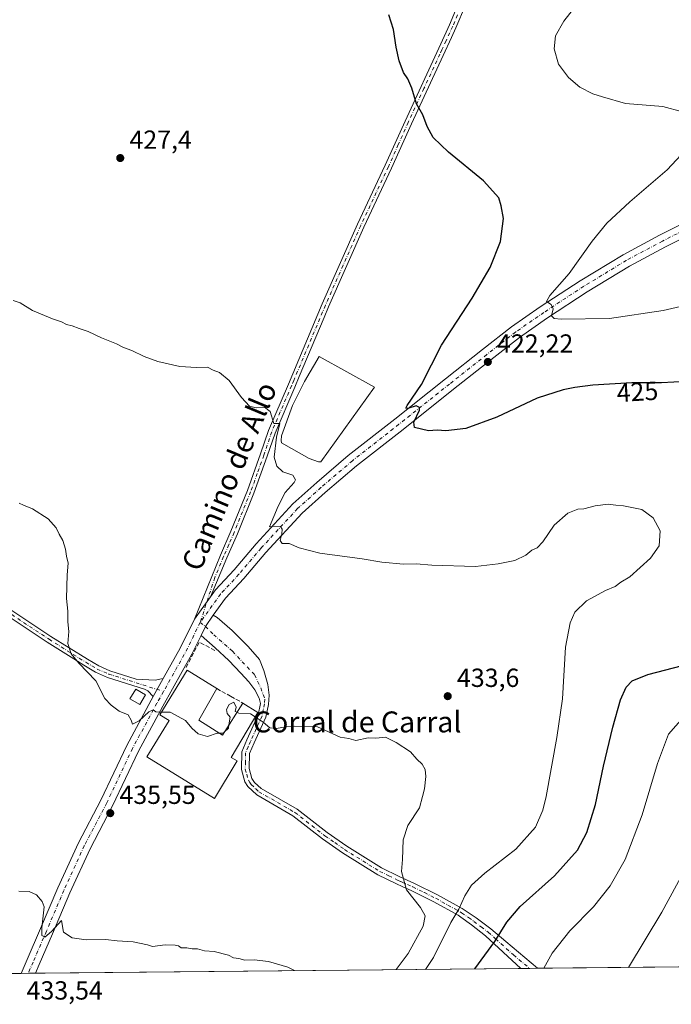
# Model space of a CAD drawing. Units: metres. Extents: x 566781 to 570235, y 4700992 to 4703339.
# Drawn here: x 567944 to 568194, y 4700992 to 4701369 of the extents above; entities that cross this region are included whole.
import ezdxf
from ezdxf.enums import TextEntityAlignment as Align

# ---------------------------------------------------------------- set-up
doc = ezdxf.new("R2010")
doc.units = ezdxf.units.M
doc.header["$MEASUREMENT"] = 0
doc.linetypes.add('DGN Style 3', pattern=[2.307223458686699, 1.648016756204785, -0.6592067024819142])
doc.linetypes.add('DGN Style 4', pattern=[2.6384748266838614, 1.318413404963828, -0.6592067024819142, 0.001648016756204785, -0.6592067024819142])
for name, color, linetype, lineweight in [('Camino Cxs', 7, 'Continuous', 0), ('Camino eje', 30, 'DGN Style 4', 13), ('Comarca CxS', 21, 'Continuous', 0), ('Comunidad Autónoma CxS', 142, 'Continuous', 0), ('Cultivos leñosos CxS', 92, 'Continuous', 0), ('Curva de nivel maestra', 30, 'Continuous', 30), ('Curva de nivel normal', 30, 'Continuous', 0), ('Edificación Cxs', 1, 'Continuous', 13), ('Edificación industrial Cxs', 135, 'Continuous', 13), ('Estanque Cxs', 5, 'Continuous', 0), ('Municipio CxS', 4, 'Continuous', 0), ('Muro lineal', 1, 'DGN Style 3', 13), ('Núcleo urbano CxS', 7, 'Continuous', 0), ('Obra de contención lineal', 1, 'DGN Style 3', 13), ('Pista no pavimentada Cxs', 111, 'Continuous', 0), ('Pista no pavimentada eje', 91, 'DGN Style 4', 0), ('Provincia CxS', 1, 'Continuous', 0), ('Punto de cota en terreno', 7, 'Continuous', 0), ('Rótulo de curva de nivel directora', 7, 'Continuous', 0), ('Rótulo de punto de cota en terreno', 7, 'Continuous', 0), ('Texto cartográfico', 7, 'Continuous', 0)]:
    doc.layers.add(name, color=color, linetype=linetype, lineweight=lineweight)
doc.styles.add('Style-Arial', font='txt')

# ---------------------------------------------------------------- blocks, each defined once
blk = doc.blocks.new('*U6')
at = {"layer": 'Cultivos leñosos CxS', "color": 92, "linetype": 'Continuous', "lineweight": 0}
blk.add_polyline3d([(568409.3938999996, 4701008.3983, 397.5877000000037), (567756.3212000001, 4701001.981799999, 430.5132000000012)], dxfattribs=at)
blk = doc.blocks.new('5PATER')
at = {"layer": 'Núcleo urbano CxS', "linetype": 'Continuous', "lineweight": 0}
h = blk.add_hatch(color=51, dxfattribs=at)
edge = h.paths.add_edge_path()
edge.add_ellipse((0, 0), major_axis=(-0.1095731443231308, -0.1110710700762829), ratio=0.9994222409660322, start_angle=0, end_angle=360)

msp = doc.modelspace()

# ---------------------------------------------------------------- linework, layer by layer
at = {"layer": 'Camino Cxs', "color": 7, "linetype": 'Continuous', "lineweight": 0, "extrusion": (-0.5860394773011455, 0.2917109371682776, 0.7559513609889233), "elevation": 1038821.469269673, "flags": 128}
msp.add_lwpolyline([(-4461688.641347625, -1198947.828406597), (-4461692.531404519, -1198947.867360031), (-4461697.680555751, -1198946.819894565)], dxfattribs=at)
at = {"layer": 'Camino Cxs', "color": 7, "linetype": 'Continuous', "lineweight": 0, "extrusion": (0.0390533246002419, 0.06957887608163789, 0.9968117263760917), "elevation": 349714.2813341485, "flags": 128}
msp.add_lwpolyline([(1805667.104396988, -4363529.119193848), (1805667.104396988, -4363521.189590165)], dxfattribs=at)
at = {"layer": 'Camino Cxs', "color": 7, "linetype": 'Continuous', "lineweight": 0, "extrusion": (0.2060818323169228, 0.002025639581507237, 0.9785326643363449), "elevation": 127017.8682243642, "flags": 128}
msp.add_lwpolyline([(4695194.526799005, -601045.8576962651), (4695194.526799005, -601039.4217289865)], dxfattribs=at)
at = {"layer": 'Camino Cxs', "color": 7, "linetype": 'Continuous', "lineweight": 0}
for points in [[(567772.5701000001, 4701276.9301, 432.6055000000051), (567787.1101000002, 4701267.8201, 432.6347999999998), (567797.1300999997, 4701262.110099999, 432.9486000000034), (567804.4600999998, 4701257.9301, 433.1771000000008), (567825.5201000003, 4701245.110099999, 433.7422999999981), (567835.7001, 4701238.880100001, 434.008600000001), (567845.1101000002, 4701232.590100001, 434.1603000000032), (567855.8000999996, 4701224.790100001, 434.2985000000045), (567860.8701, 4701220.3201, 434.3798999999999), (567868.0500999996, 4701212.390100001, 434.3555000000051), (567885.6901000004, 4701190.450099999, 434.8843999999954), (567896.1401000004, 4701176.4301, 435.2336000000069), (567900.5800999999, 4701171.8301, 435.4164000000019), (567908.5800999999, 4701164.800100001, 435.7733000000007), (567937.5301000001, 4701145.190099999, 436.206600000005), (567956.3601000002, 4701132.720100001, 435.4670999999944), (567970.3601000002, 4701123.960100001, 435.1306000000041), (567974.6300999997, 4701121.4301, 434.9943999999959), (567978.9301000005, 4701119.5601, 434.9787000000069), (567988.9700999996, 4701116.370100001, 434.9113999999972), (567996.1601, 4701115.9101, 434.7054000000062), (567999.3004999999, 4701116.5429, 435.0017999999982)], [(567937.5301000001, 4701145.190099999, 436.206600000005), (567956.3601000002, 4701132.720100001, 435.4670999999944), (567970.3601000002, 4701123.960100001, 435.1306000000041), (567974.6300999997, 4701121.4301, 434.9943999999959), (567978.9301000005, 4701119.5601, 434.9787000000069), (567988.9700999996, 4701116.370100001, 434.9113999999972), (567996.1601, 4701115.9101, 434.7054000000062), (567999.3004999999, 4701116.5429, 435.0017999999982), (567995.4316999996, 4701109.6501, 435.6345000000001), (567993.4401000004, 4701111.850099999, 435.3037999999942), (567992.0800999999, 4701112.550100001, 435.3062999999966), (567977.9801000003, 4701117.030099999, 434.8260000000009), (567973.4101, 4701119.020099999, 434.9998000000051), (567968.9600999998, 4701121.6601, 435.1095999999961), (567964.0601000004, 4701124.720100001, 435.3236000000034), (567954.9001000002, 4701130.450099999, 435.6146000000008), (567936.0301000001, 4701142.950099999, 436.2262000000047)], [(567995.4316999996, 4701109.6501, 435.6345000000001), (567993.4401000004, 4701111.850099999, 435.3037999999942), (567992.0800999999, 4701112.550100001, 435.3062999999966), (567977.9801000003, 4701117.030099999, 434.8260000000009), (567973.4101, 4701119.020099999, 434.9998000000051), (567968.9600999998, 4701121.6601, 435.1095999999961), (567964.0601000004, 4701124.720100001, 435.3236000000034), (567954.9001000002, 4701130.450099999, 435.6146000000008), (567936.0301000001, 4701142.950099999, 436.2262000000047)], [(568018.4694999997, 4701140.770500001, 434.5997999999963), (568019.8901000004, 4701139.950099999, 435.1647999999987), (568025.7301000003, 4701134.890100001, 436.0635000000038), (568031.7401000002, 4701128.780099999, 434.9593000000023), (568036.1501000002, 4701123.9101, 434.4303000000073), (568037.7801000001, 4701119.620100001, 434.5662000000011), (568039.2801000001, 4701114.350099999, 434.7838000000047), (568039.8601000002, 4701110.2501, 434.9492999999929), (568039.5201000003, 4701106.6501, 435.0972000000039), (568038.5100999996, 4701101.7501, 435.4355000000069), (568034.0301000001, 4701091.9301, 435.8843000000052), (568032.3000999996, 4701087.880100001, 435.922900000005), (568032.1801000005, 4701082.120100001, 436.3410000000004), (568033.2600999996, 4701078.340100001, 436.4208999999974), (568034.2801000001, 4701076.800100001, 436.5083000000013), (568036.8201000001, 4701074.4801, 436.5828000000038), (568050.5201000003, 4701066.590100001, 436.9980000000069), (568062.0201000003, 4701057.670100001, 436.8594000000012), (568069.5201000003, 4701052.420100001, 436.7881000000052), (568082.8501000004, 4701044.130100001, 436.3429999999935), (568089.5401, 4701040.850099999, 435.8044999999984), (568095.4301000005, 4701038.2501, 434.8562999999995), (568104.2301000003, 4701033.860099999, 433.0360999999976), (568113.6300999997, 4701028.600099999, 430.0954999999958), (568119.0701000001, 4701025.0701, 428.3093999999983), (568124.6101000002, 4701020.880100001, 426.3776000000071), (568130.3400999998, 4701016.020099999, 424.3222999999998), (568142.4301000005, 4701005.780099999, 420.5195999999996), (568142.4365999997, 4701005.7755, 420.5179000000062)], [(568136.1391000003, 4701005.7136, 421.844299999997), (568136.1300999997, 4701005.720100001, 421.8469000000041), (568122.5900999998, 4701018.170100001, 426.2888999999996), (568117.2301000003, 4701022.350099999, 428.1043999999966), (568113.1801000005, 4701025.270099999, 429.4165999999968), (568112.0900999998, 4701026.050100001, 429.8320999999996), (568102.8400999998, 4701031.220100001, 433.1524000000064), (568094.1700999998, 4701035.550100001, 435.0469000000012), (568090.9301000005, 4701036.9801, 435.3977000000014), (568088.2901, 4701038.1501, 435.7958999999974), (568081.4001000002, 4701041.520099999, 436.4321999999956), (568067.8701, 4701049.9301, 437.001099999994), (568060.2500999998, 4701055.280099999, 437.0715000000055), (568048.8601000002, 4701064.110099999, 436.966499999995), (568035.0500999996, 4701072.0601, 436.6582000000053), (568031.7301000003, 4701075.2601, 436.5264000000025), (568030.5301000001, 4701077.0801, 436.5252000000037), (568029.1901000004, 4701081.7301, 437.1301999999997), (568029.3400999998, 4701088.520099999, 436.9887000000017), (568031.3000999996, 4701093.130100001, 436.6070000000037), (568035.6700999998, 4701102.6801, 436.4557000000059), (568036.5701000001, 4701107.090100001, 435.2289000000019), (568036.0401, 4701109.090100001, 435.1407999999938), (568034.3800999997, 4701112.2501, 434.9760999999999), (568032.0752999998, 4701115.313300001, 434.8570999999939), (568028.9530999997, 4701118.5941, 434.6886999999988), (568024.3494999995, 4701123.4625, 434.5737999999984), (568019.2165000001, 4701128.277899999, 434.468200000003), (568013.7589999996, 4701133.018100001, 433.9395999999979)]]:
    msp.add_polyline3d(points, dxfattribs=at)
msp.add_polyline3d([(568013.7588999998, 4701133.018100001, 433.9395999999979), (568015.4660999998, 4701136.513699999, 433.9140999999945), (568018.4694999997, 4701140.770500001, 434.5997999999963), (568019.8901000004, 4701139.950099999, 435.1647999999987), (568025.7301000003, 4701134.890100001, 436.0635000000038), (568031.7401000002, 4701128.780099999, 434.9593000000023), (568036.1501000002, 4701123.9101, 434.4303000000073), (568037.7801000001, 4701119.620100001, 434.5662000000011), (568039.2801000001, 4701114.350099999, 434.7838000000047), (568039.8601000002, 4701110.2501, 434.9492999999929), (568039.5201000003, 4701106.6501, 435.0972000000039), (568038.5100999996, 4701101.7501, 435.4355000000069), (568034.0301000001, 4701091.9301, 435.8843000000052), (568032.3000999996, 4701087.880100001, 435.922900000005), (568032.1801000005, 4701082.120100001, 436.3410000000004), (568033.2600999996, 4701078.340100001, 436.4208999999974), (568034.2801000001, 4701076.800100001, 436.5083000000013), (568036.8201000001, 4701074.4801, 436.5828000000038), (568050.5201000003, 4701066.590100001, 436.9980000000069), (568062.0201000003, 4701057.670100001, 436.8594000000012), (568069.5201000003, 4701052.420100001, 436.7881000000052), (568082.8501000004, 4701044.130100001, 436.3429999999935), (568089.5401, 4701040.850099999, 435.8044999999984), (568095.4301000005, 4701038.2501, 434.8562999999995), (568104.2301000003, 4701033.860099999, 433.0360999999976), (568113.6300999997, 4701028.600099999, 430.0954999999958), (568119.0701000001, 4701025.0701, 428.3093999999983), (568124.6101000002, 4701020.880100001, 426.3776000000071), (568130.3400999998, 4701016.020099999, 424.3222999999998), (568142.4301000005, 4701005.780099999, 420.5195999999996), (568142.4365999997, 4701005.775400001, 420.5179000000062), (568136.1390000005, 4701005.7136, 421.844299999997), (568136.1300999997, 4701005.720100001, 421.8469000000041), (568122.5900999998, 4701018.170100001, 426.2888999999996), (568117.2301000003, 4701022.350099999, 428.1043999999966), (568113.1801000005, 4701025.270099999, 429.4165999999968), (568112.0900999998, 4701026.050100001, 429.8320999999996), (568102.8400999998, 4701031.220100001, 433.1524000000064), (568094.1700999998, 4701035.550100001, 435.0469000000012), (568090.9301000005, 4701036.9801, 435.3977000000014), (568088.2901, 4701038.1501, 435.7958999999974), (568081.4001000002, 4701041.520099999, 436.4321999999956), (568067.8701, 4701049.9301, 437.001099999994), (568060.2500999998, 4701055.280099999, 437.0715000000055), (568048.8601000002, 4701064.110099999, 436.966499999995), (568035.0500999996, 4701072.0601, 436.6582000000053), (568031.7301000003, 4701075.2601, 436.5264000000025), (568030.5301000001, 4701077.0801, 436.5252000000037), (568029.1901000004, 4701081.7301, 437.1301999999997), (568029.3400999998, 4701088.520099999, 436.9887000000017), (568031.3000999996, 4701093.130100001, 436.6070000000037), (568035.6700999998, 4701102.6801, 436.4557000000059), (568036.5701000001, 4701107.090100001, 435.2289000000019), (568036.0401, 4701109.090100001, 435.1407999999938), (568034.3800999997, 4701112.2501, 434.9760999999999), (568032.0752999998, 4701115.313300001, 434.8570999999939), (568028.9530999997, 4701118.5941, 434.6886999999988), (568024.3494999995, 4701123.4625, 434.5737999999984), (568019.2165000001, 4701128.277899999, 434.468200000003)], close=True, dxfattribs=at)
at = {"layer": 'Camino eje', "color": 30, "linetype": 'DGN Style 4', "lineweight": 13}
for points in [[(567936.7801000001, 4701144.0701, 436.2016000000004), (567955.6300999997, 4701131.585100001, 435.5163999999932), (567967.2100999998, 4701124.340100001, 435.2142000000022), (567969.6601, 4701122.8101, 435.0481), (567974.0201000003, 4701120.225099999, 434.9802999999956), (567978.4550999999, 4701118.295100001, 434.8608999999997), (567999.4130999995, 4701111.6361, 436.125)], [(568013.4216999998, 4701138.024300001, 433.5725999999996), (568015.4660999998, 4701136.513699999, 433.9140999999945), (568018.6319000004, 4701133.3519, 434.0565000000061), (568025.7757000001, 4701127.001900001, 434.3951999999991), (568034.2423, 4701118.005899999, 434.6450999999943), (568036.6237000005, 4701112.978900001, 434.8077000000048), (568038.2150999998, 4701108.670100001, 434.9486999999936), (568038.0450999998, 4701106.870100001, 435.0400999999983), (568037.5950999996, 4701104.665100001, 435.2210000000051), (568037.0900999998, 4701102.215100001, 435.6483000000007), (568034.8501000004, 4701097.3051, 436.3757000000041), (568032.6651, 4701092.530099999, 435.8233000000037), (568031.8000999996, 4701090.505100001, 436.1399999999995), (568030.8201000001, 4701088.200099999, 436.4361000000063), (568030.7451, 4701084.8051, 436.6039000000019), (568030.6851000004, 4701081.925100001, 436.7492999999959), (568031.2251000004, 4701080.0351, 436.5467999999965), (568031.8951000003, 4701077.710100001, 436.4284000000043), (568032.4951, 4701076.800100001, 436.4253000000026), (568033.0050999997, 4701076.030099999, 436.480899999995), (568034.6651, 4701074.4301, 436.562699999995), (568035.9351000004, 4701073.270099999, 436.568299999999), (568049.6901000004, 4701065.350099999, 436.9551000000066), (568061.1350999996, 4701056.475099999, 436.9349999999977), (568064.8850999996, 4701053.850099999, 436.9527999999991), (568068.6951000001, 4701051.175100001, 436.8671000000032), (568082.1250999998, 4701042.825099999, 436.2869999999967), (568085.5701000001, 4701041.140100001, 436.1217000000034), (568088.9151, 4701039.5001, 435.7792999999947), (568090.2351000002, 4701038.915100001, 435.5730999999942), (568094.8000999996, 4701036.9001, 434.8643000000012), (568099.2001, 4701034.7051, 434.1258999999991), (568103.5351, 4701032.540100001, 432.9367000000057), (568108.1601, 4701029.9551, 431.6417999999976), (568112.8601000002, 4701027.325099999, 429.9186000000045), (568113.4051000001, 4701026.9351, 429.7384000000021), (568116.1250999998, 4701025.170100001, 428.8876000000019), (568118.1501000002, 4701023.710100001, 428.2115000000049), (568120.9200999998, 4701021.6151, 427.2287000000069), (568123.6001000004, 4701019.5251, 426.3239000000031), (568126.4650999998, 4701017.095100001, 425.2706000000035), (568133.2351000002, 4701010.870100001, 423.0166999999929), (568139.4811000006, 4701005.746400001, 421.1244000000006)]]:
    msp.add_polyline3d(points, dxfattribs=at)
at = {"layer": 'Comarca CxS', "color": 21, "linetype": 'Continuous', "lineweight": 0}
msp.add_3dface([(570229.380000525, 4701026.279982963), (566803.4800005007, 4700992.619982965), (566781.3800004992, 4703305.769982938), (570206.1300005269, 4703339.46998294)], dxfattribs=at)
at = {"layer": 'Comunidad Autónoma CxS', "color": 142, "linetype": 'Continuous', "lineweight": 0}
msp.add_3dface([(570229.380000525, 4701026.279982963), (566803.4800005007, 4700992.619982965), (566781.3800004992, 4703305.769982938), (570206.1300005269, 4703339.46998294)], dxfattribs=at)
at = {"layer": 'Cultivos leñosos CxS', "color": 92, "linetype": 'Continuous', "lineweight": 0, "extrusion": (0.06439224883306557, 0.0006326466970353841, 0.9979244651016315), "elevation": 39979.01388095908, "flags": 128}
msp.add_lwpolyline([(4695197.234525432, -612991.172449453), (4695197.234525432, -612805.0549926544)], dxfattribs=at)
at = {"layer": 'Cultivos leñosos CxS', "color": 92, "linetype": 'Continuous', "lineweight": 0, "extrusion": (0.2027134031825411, 0.001989527162976041, 0.9792360889753914), "elevation": 124935.0721083457, "flags": 128}
msp.add_lwpolyline([(4695203.626251421, -601408.190146423), (4695203.626251422, -601404.7771176432)], dxfattribs=at)
at = {"layer": 'Cultivos leñosos CxS', "color": 92, "linetype": 'Continuous', "lineweight": 0, "extrusion": (0.2117464400933051, 0.002084865872239962, 0.977322412739065), "elevation": 130514.4781042479, "flags": 128}
msp.add_lwpolyline([(4695184.236039191, -600376.771183604), (4695184.236039191, -600373.7469582132)], dxfattribs=at)
at = {"layer": 'Cultivos leñosos CxS', "color": 92, "linetype": 'Continuous', "lineweight": 0, "extrusion": (0.1073619183348043, 0.00105485673730787, 0.9942194454790826), "elevation": 66374.23495227916, "flags": 128}
msp.add_lwpolyline([(4695197.018249927, -610908.5369024858), (4695197.018249927, -610705.1068020661)], dxfattribs=at)
at = {"layer": 'Cultivos leñosos CxS', "color": 92, "linetype": 'Continuous', "lineweight": 0, "extrusion": (-0.01827912602933431, -0.0001796024092509253, 0.9998329066872016), "elevation": -10791.95936503955, "flags": 128}
msp.add_lwpolyline([(-4695196.830565648, 614010.572831709), (-4695196.830565648, 613821.8912986809)], dxfattribs=at)
at = {"layer": 'Cultivos leñosos CxS', "color": 92, "linetype": 'Continuous', "lineweight": 0, "extrusion": (-0.05239238416283183, -0.0005129162972422858, 0.9986264441714962), "elevation": -31733.84588441932, "flags": 128}
msp.add_lwpolyline([(-4695218.715278603, 613120.0987494546), (-4695218.715278603, 613117.367567332)], dxfattribs=at)
at = {"layer": 'Cultivos leñosos CxS', "color": 92, "linetype": 'Continuous', "lineweight": 0, "extrusion": (-0.04782148377460532, -0.0004716226536393742, 0.9988557870191611), "elevation": -28943.59243388364, "flags": 128}
msp.add_lwpolyline([(-4695174.3511222, 613600.4474346173), (-4695174.3511222, 613597.7165772924)], dxfattribs=at)
at = {"layer": 'Curva de nivel maestra', "color": 30, "linetype": 'Continuous', "lineweight": 30, "elevation": 425, "flags": 128}
for points in [[(568204.0999999996, 4701230.4301), (568189.8499999996, 4701229.690099999), (568178.5199999996, 4701229.6601), (568163.6799999997, 4701228.780099999), (568156.7199999997, 4701227.8201), (568152.2800000003, 4701226.940099999), (568142.3499999996, 4701223.860099999), (568126.9100000003, 4701216.5001), (568115.0499999998, 4701212.2501), (568107.4199999999, 4701211.270099999), (568104.1299999999, 4701211.600099999), (568100.7199999997, 4701211.3301), (568098.1399999997, 4701211.940099999), (568095.4600000001, 4701212.5801), (568095.1399999997, 4701214.590100001), (568097.3600000005, 4701219.270099999), (568097.3799999999, 4701220.280099999), (568096.0300000003, 4701220.880100001), (568092.8499999996, 4701219.790100001), (568092.0800000001, 4701220.020099999), (568092.6500000004, 4701221.020099999), (568098.1299999999, 4701229.0001), (568105.7800000003, 4701244.0601), (568117.5, 4701262.0001), (568124.4299999997, 4701273.7501), (568128.2800000003, 4701283.6801), (568129.4900000002, 4701292.4901), (568128.6200000001, 4701297.350099999), (568127.6500000004, 4701300.380100001), (568121.8499999996, 4701306.9101), (568108.4699999997, 4701317.8201), (568102.5999999996, 4701323.5001), (568100.2800000003, 4701327.640100001), (568098.6500000004, 4701332.100099999), (568096.2199999997, 4701336.4001), (568094.3899999997, 4701342.4001), (568092.8499999996, 4701345.9901), (568091.1799999997, 4701348.350099999), (568089.5199999996, 4701352.780099999), (568088.3700000001, 4701358.100099999), (568087.4199999999, 4701364.8201), (568085.6200000001, 4701370.350099999)], [(568118.5487000003, 4701005.540999999), (568126.1399999997, 4701016.020099999), (568130.75, 4701023.440099999), (568135.7999999998, 4701029.440099999), (568149.0300000003, 4701041.100099999), (568157.8200000003, 4701050.9001), (568161.3899999997, 4701057.6501), (568164.6399999997, 4701068.420100001), (568167.6900000004, 4701083.020099999), (568171.25, 4701097.950099999), (568174.2000000002, 4701108.380100001), (568176.3499999996, 4701113.2501), (568178.6799999997, 4701115.7601), (568184.6799999997, 4701118.1601), (568197.8899999997, 4701121.590100001)]]:
    msp.add_lwpolyline(points, dxfattribs=at)
at = {"layer": 'Curva de nivel normal', "color": 30, "linetype": 'Continuous', "lineweight": 0, "flags": 128}
for points, elevation in [([(568197.9000000004, 4701333.340100001), (568190.4199999999, 4701335.4101), (568176.1500000004, 4701336.530099999), (568167.3600000005, 4701339.0001), (568163.6100000005, 4701340.1501), (568158.6600000003, 4701342.770099999), (568154.29, 4701346.4001), (568150.5, 4701351.5801), (568148.8600000005, 4701357.440099999), (568149.2999999998, 4701362.380100001), (568152.5199999996, 4701368.0001), (568157.6200000001, 4701374.4301)], 420), ([(568210.9800000004, 4701262.0001), (568190.4900000002, 4701257.3301), (568169.9699999997, 4701254.3201), (568151.5199999996, 4701253.9801), (568148.8499999996, 4701254.2601), (568147.8600000005, 4701255.350099999), (568148.4900000002, 4701257.940099999), (568147.7300000004, 4701259.6601), (568145.8700000001, 4701260.7501), (568147.1299999999, 4701263.0101), (568154.5899999999, 4701271.440099999), (568163.3499999996, 4701283.8201), (568169.0199999996, 4701290.720100001), (568177.8499999996, 4701298.8301), (568192.0300000003, 4701311.0801), (568201.0499999998, 4701320.7501)], 420), ([(568099.6815, 4701005.3555), (568102.6600000003, 4701009.9001), (568109.2599999999, 4701023.220100001), (568112.4400000004, 4701028.440099999), (568114.7000000002, 4701033.4301), (568117.2300000004, 4701037.620100001), (568122.3600000005, 4701042.210100001), (568134.2000000002, 4701051.290100001), (568141.7400000002, 4701059.7601), (568144.4699999997, 4701066.1801), (568145.7300000004, 4701071.4301), (568149.8600000005, 4701094.090100001), (568152.0999999996, 4701108.7601), (568153.1500000004, 4701128.540100001), (568154.9100000003, 4701137.9001), (568156.7999999998, 4701141.970100001), (568161.2199999997, 4701146.340100001), (568168.5099999999, 4701150.280099999), (568172.2199999997, 4701151.7501), (568174.3499999996, 4701153.4901), (568177.8300000001, 4701155.460100001), (568185.75, 4701162.5801), (568189.0499999998, 4701167.3201), (568189.3499999996, 4701173.090100001), (568186.6799999997, 4701178.090100001), (568182.4500000002, 4701181.190099999), (568178.5300000003, 4701181.940099999), (568175.4100000003, 4701182.6601), (568172.4900000002, 4701182.9001), (568169.5099999999, 4701183.280099999), (568164.5199999996, 4701182.690099999), (568160.2199999997, 4701181.4901), (568157.9000000004, 4701181.4001), (568154.0899999999, 4701179.770099999), (568148.9100000003, 4701175.1801), (568144.5099999999, 4701168.860099999), (568142.29, 4701166.520099999), (568140.3499999996, 4701165.6601), (568138.0199999996, 4701163.7501), (568133.8200000003, 4701161.710100001), (568127.4400000004, 4701160.460100001), (568118.7300000004, 4701159.460100001), (568102.0700000003, 4701159.950099999), (568096.0700000003, 4701160.4301), (568091.25, 4701160.280099999), (568082.9600000001, 4701161.0601), (568075.4400000004, 4701162.340100001), (568059.1900000004, 4701164.5601), (568051.3099999996, 4701166.540100001), (568047.4199999999, 4701168.190099999), (568044.7400000002, 4701168.2601), (568044, 4701169.4301), (568044.6200000001, 4701171.9301), (568044.8200000003, 4701173.6601), (568044.1200000001, 4701174.6801), (568041.9500000002, 4701174.880100001), (568039.9000000004, 4701174.5601), (568043.2199999997, 4701182.460100001), (568045.9400000004, 4701187.700099999), (568049.4400000004, 4701191.5101), (568049.8899999997, 4701192.520099999), (568048.9299999997, 4701194.3301), (568045.04, 4701195.6801), (568042.7000000002, 4701197.8101), (568041.7100000001, 4701201.1801), (568042.6500000004, 4701208.9001), (568043.8899999997, 4701214.1501), (568041.6299999999, 4701214.1601), (568040.1799999997, 4701218.720100001), (568038.0599999996, 4701220.4101), (568034.8300000001, 4701220.1501), (568032.29, 4701220.800100001), (568029.2699999996, 4701224.110099999), (568024.54, 4701230.600099999), (568020.8499999996, 4701233.6501), (568018.4500000002, 4701234.470100001), (568016.2100000001, 4701235.600099999), (568012.0499999998, 4701235.5001), (568005.5999999996, 4701235.970100001), (567997.2999999998, 4701237.890100001), (567991.9600000001, 4701239.7401), (567987.2800000003, 4701242.0001), (567984.0700000003, 4701243.2401), (567981.4400000004, 4701244.620100001), (567975.7300000004, 4701246.9001), (567970.6399999997, 4701249.360099999), (567967.0999999996, 4701250.4901), (567964.4600000001, 4701251.520099999), (567962.3600000005, 4701252.0001), (567960.3300000001, 4701253.050100001), (567956.9000000004, 4701254.140100001), (567949.3300000001, 4701257.300100001), (567944.5700000003, 4701260.280099999), (567941.8700000001, 4701261.100099999)], 430), ([(567998.5602000002, 4701103.7227), (567998.3200000003, 4701103.720100001), (567996.4900000002, 4701103.890100001), (567995.4100000003, 4701104.620100001), (567993.7800000003, 4701103.870100001), (567990.1200000001, 4701100.380100001), (567987.6100000005, 4701099.100099999), (567987.0999999996, 4701100.700099999), (567985.8399999999, 4701102.710100001), (567982.5099999999, 4701104.110099999), (567979.4000000004, 4701106.360099999), (567976.9500000002, 4701108.9101), (567973.4600000001, 4701115.690099999), (567967.0599999996, 4701122.4901), (567964.1299999999, 4701126.020099999), (567962.8600000005, 4701129.970100001), (567963.2199999997, 4701134.620100001), (567962.8399999999, 4701138.2401), (567962.8700000001, 4701142.340100001), (567962.2699999996, 4701147.2301), (567962.5899999999, 4701156.2401), (567962.9500000002, 4701160.640100001), (567962.25, 4701163.360099999), (567961.8899999997, 4701166.040100001), (567960.8600000005, 4701169.4301), (567959.5300000003, 4701171.8201), (567958.3799999999, 4701174.270099999), (567955.2599999999, 4701177.6601), (567949.3499999996, 4701181.420100001), (567945.8099999996, 4701182.870100001), (567944.2300000004, 4701183.630100001)], 435), ([(568027.4798999997, 4701103.675000001), (568026.7599999999, 4701103.9801), (568027.2599999999, 4701105.600099999), (568026.2999999998, 4701107.540100001), (568024.54, 4701106.630100001), (568023.5, 4701104.7401), (568023.7599999999, 4701103.1601), (568024.9400000004, 4701101.840100001), (568024.4244999997, 4701098.8179)], 435), ([(568020.6342000002, 4701095.7347), (568020, 4701095.7401), (568016.2699999996, 4701094.4001), (568012.6100000005, 4701095.4901), (568010.2000000002, 4701097.5601), (568007.7999999998, 4701100.530099999), (568002.0199999996, 4701103.7601), (567998.5602000002, 4701103.7227)], 435), ([(568034.4303000001, 4701101.9178), (568032.6500000004, 4701103.050100001), (568028.2699999996, 4701103.340100001), (568027.4798999997, 4701103.675000001)], 435), ([(568024.4244999997, 4701098.8179), (568024.2100000001, 4701097.5601), (568022.6694, 4701096.027799999)], 435), ([(568088.4391000001, 4701005.244999999), (568093.04, 4701011.440099999), (568098.7699999996, 4701021.920100001), (568099.4800000004, 4701025.840100001), (568097.6799999997, 4701029.0601), (568092.3700000001, 4701035.8101), (568090.5099999999, 4701042.7601), (568090.7800000003, 4701047.420100001), (568091.0700000003, 4701054.850099999), (568092.8899999997, 4701060.4301), (568097.2999999998, 4701067.090100001), (568098.5099999999, 4701071.4301), (568099.2400000002, 4701074.4301), (568099.8099999996, 4701079.090100001), (568099.5599999996, 4701081.780099999), (568098.3200000003, 4701083.8301), (568096.3700000001, 4701085.770099999), (568093.8700000001, 4701088.600099999), (568088.4000000004, 4701092.140100001), (568084.3899999997, 4701094.120100001), (568080.6399999997, 4701093.8301), (568077.6500000004, 4701093.940099999), (568073.0300000003, 4701092.890100001), (568070.3200000003, 4701093.620100001), (568067.04, 4701094.140100001), (568058.3600000005, 4701098.130100001), (568049.5800000001, 4701098.420100001), (568046.0899999999, 4701098.170100001), (568042.6399999997, 4701097.5001), (568040.0999999996, 4701097.7601), (568037.54, 4701099.940099999), (568034.4303000001, 4701101.9178)], 435), ([(568144.8843, 4701005.7996), (568148.0899999999, 4701011.5801), (568154.8799999999, 4701020.100099999), (568163.8600000005, 4701029.3201), (568170.2999999998, 4701037.300100001), (568175.9699999997, 4701047.3101), (568182.4900000002, 4701064.5001), (568188.3700000001, 4701084.100099999), (568192.6399999997, 4701095.270099999), (568198.2000000002, 4701101.6801)], 420), ([(568022.6694, 4701096.027799999), (568022.3600000005, 4701095.720100001), (568020.6342000002, 4701095.7347)], 435), ([(568177.3369000005, 4701006.1184), (568190.0800000001, 4701027.270099999), (568205.1500000004, 4701055.200099999)], 415), ([(567944.0300000003, 4701035.200099999), (567948.0300000003, 4701035.1501), (567950.7800000003, 4701033.920100001), (567953.04, 4701031.360099999), (567953.7100000001, 4701029.2401), (567952.8399999999, 4701021.2601), (567952.8600000005, 4701018.270099999), (567954.0499999998, 4701017.710100001), (567956.5999999996, 4701019.8301), (567960.4000000004, 4701024.040100001), (567961.1299999999, 4701019.5801), (567964.4600000001, 4701017.370100001), (567969.7800000003, 4701016.630100001), (567977.1900000004, 4701016.7501), (567981.6500000004, 4701016.270099999), (567987.8600000005, 4701015.9301), (567993.3399999999, 4701014.7501), (567995.2199999997, 4701014.1601), (568000.0300000003, 4701014.690099999), (568003.8200000003, 4701014.640100001), (568005.1100000005, 4701014.3201), (568006.1699999999, 4701013.5801), (568008.2800000003, 4701013.5801), (568010.3600000005, 4701013.2501), (568012.4400000004, 4701013.190099999), (568015.1200000001, 4701012.4801), (568018.8200000003, 4701012.2301), (568024.2400000002, 4701010.7601), (568026.2100000001, 4701009.8101), (568028.2400000002, 4701009.460100001), (568030.5800000001, 4701008.9301), (568034.1299999999, 4701009.020099999), (568039.5800000001, 4701008.3201), (568047.0199999996, 4701006.170100001), (568049.5232999995, 4701004.862600001)], 435)]:
    msp.add_lwpolyline(points, dxfattribs=dict(at, elevation=elevation))
at = {"layer": 'Edificación Cxs', "color": 1, "linetype": 'Continuous', "lineweight": 13}
msp.add_polyline3d([(567992.4801000003, 4701110.300100001, 435.6043999999966), (567990.3201000001, 4701106.630100001, 436.0807000000059), (567986.5800999999, 4701108.850099999, 436.1358999999939), (567988.7600999996, 4701112.5001, 435.8184000000037), (567992.4801000003, 4701110.300100001, 435.6043999999966)], dxfattribs=at)
msp.add_3dface([(567992.4801000003, 4701110.300100001, 436.1358999999939), (567990.3201000001, 4701106.630100001, 436.1358999999939), (567986.5800999999, 4701108.850099999, 436.1358999999939), (567988.7600999996, 4701112.5001, 436.1358999999939)], dxfattribs=at)
at = {"layer": 'Edificación industrial Cxs', "color": 135, "linetype": 'Continuous', "lineweight": 13, "elevation": 439.8852000000045, "flags": 128}
msp.add_lwpolyline([(568012.8901000004, 4701100.610099999), (568021.9600999998, 4701094.9001), (568029.7100999998, 4701107.220100001), (568035.4401000004, 4701103.630100001), (568025.2801000001, 4701086.4001), (568027.6401000004, 4701085.130100001), (568018.8701, 4701070.720100001), (567993.0301000001, 4701086.630100001), (568001.5800999999, 4701100.5001), (567997.9501, 4701102.7301), (568008.4200999998, 4701119.7601), (568019.8101000004, 4701112.7501)], close=True, dxfattribs=at)
at = {"layer": 'Edificación industrial Cxs', "color": 135, "linetype": 'Continuous', "lineweight": 13, "extrusion": (0.05751518024631633, 0.1009009087043585, 0.9932326065247095), "elevation": 507449.9399303728, "flags": 128}
msp.add_lwpolyline([(1834576.926261957, -4335888.587650352), (1834576.926261957, -4335874.51867896)], dxfattribs=at)
at = {"layer": 'Edificación industrial Cxs', "color": 135, "linetype": 'Continuous', "lineweight": 13, "extrusion": (0.03095844414212084, 0.1297795272675753, 0.9910594578724851), "elevation": 628125.7105370809, "flags": 128}
msp.add_lwpolyline([(538313.6167264598, -4662473.841583114), (538303.4693471473, -4662470.360870481), (538298.7895477168, -4662484.267231848)], dxfattribs=at)
at = {"layer": 'Edificación industrial Cxs', "color": 135, "linetype": 'Continuous', "lineweight": 13}
msp.add_polyline3d([(568029.7100999998, 4701107.220100001, 436.8273000000045), (568035.4401000004, 4701103.630100001, 436.3543999999966), (568025.2801000001, 4701086.4001, 438.7790999999997), (568027.6401000004, 4701085.130100001, 437.539499999999), (568018.8701, 4701070.720100001, 438.5026999999973), (567993.0301000001, 4701086.630100001, 438.0141000000004), (568001.5800999999, 4701100.5001, 439.8852000000043), (567997.9501, 4701102.7301, 437.5825999999943), (568008.4200999998, 4701119.7601, 436.8334000000032), (568019.8101000004, 4701112.7501, 436.5843000000023)], dxfattribs=at)
at = {"layer": 'Estanque Cxs', "color": 5, "linetype": 'Continuous', "lineweight": 0}
msp.add_polyline3d([(568059.5301000001, 4701199.5001, 429.187699999995), (568058.7100999998, 4701199.4001, 429.3222999999998), (568055.1601, 4701200.710100001, 429.5421000000061), (568044.5000999998, 4701206.7501, 429.8806000000041), (568044.4001000002, 4701207.640100001, 429.8610000000045), (568044.5701000001, 4701209.370100001, 429.8267000000051), (568048.7901, 4701221.020099999, 429.4900999999954), (568053.3701, 4701230.130100001, 429.0757000000012), (568058.9200999998, 4701239.800100001, 429.1245999999956), (568080.0701000001, 4701228.020099999, 428.3785999999964)], close=True, dxfattribs=at)
msp.add_polyline3d([(568059.5301000001, 4701199.5001, 429.187699999995), (568058.7100999998, 4701199.4001, 429.3222999999998), (568055.1601, 4701200.710100001, 429.5421000000061), (568044.5000999998, 4701206.7501, 429.8806000000041), (568044.4001000002, 4701207.640100001, 429.8610000000045), (568044.5701000001, 4701209.370100001, 429.8267000000051), (568048.7901, 4701221.020099999, 429.4900999999954), (568053.3701, 4701230.130100001, 429.0757000000012), (568058.9200999998, 4701239.800100001, 429.1245999999956), (568080.0701000001, 4701228.020099999, 428.3785999999964), (568059.5301000001, 4701199.5001, 429.187699999995)], dxfattribs=at)
at = {"layer": 'Municipio CxS', "color": 4, "linetype": 'Continuous', "lineweight": 0}
msp.add_3dface([(570229.380000525, 4701026.279982963), (566803.4800005007, 4700992.619982965), (566781.3800004992, 4703305.769982938), (570206.1300005269, 4703339.46998294)], dxfattribs=at)
at = {"layer": 'Muro lineal', "color": 1, "linetype": 'DGN Style 3', "lineweight": 13}
msp.add_polyline3d([(568019.8101000004, 4701112.7501, 436.5843000000023), (568021.7401000002, 4701111.6601, 435.7140000000073), (568025.1001000004, 4701109.800100001, 435.9320000000008), (568029.7100999998, 4701107.220100001, 436.8273000000045)], dxfattribs=at)
at = {"layer": 'Obra de contención lineal', "color": 1, "linetype": 'DGN Style 3', "lineweight": 13, "extrusion": (0.04187082841274798, 0.1642181966551702, 0.9855349905586074), "elevation": 796222.3678438617, "flags": 128}
msp.add_lwpolyline([(611080.2034311591, -4627726.759862056), (611086.8006227108, -4627728.37251717), (611089.2929669904, -4627717.633284424)], dxfattribs=at)
at = {"layer": 'Pista no pavimentada Cxs', "color": 111, "linetype": 'Continuous', "lineweight": 0, "extrusion": (0.0243425871771823, 0.03391978995244724, 0.9991280630124965), "elevation": 173721.4657284408, "flags": 128}
msp.add_lwpolyline([(2279513.122399496, -4146925.196306833), (2279513.122399496, -4146935.706332114)], dxfattribs=at)
msp.add_lwpolyline([(2279513.122399496, -4146925.196306833), (2279513.122399496, -4146935.706332114)], dxfattribs=at)
at = {"layer": 'Pista no pavimentada Cxs', "color": 111, "linetype": 'Continuous', "lineweight": 0, "extrusion": (-0.5860394773011455, 0.2917109371682776, 0.7559513609889233), "elevation": 1038821.469269673, "flags": 128}
msp.add_lwpolyline([(-4461688.641347625, -1198947.828406597), (-4461692.531404519, -1198947.867360031), (-4461697.680555751, -1198946.819894565)], dxfattribs=at)
at = {"layer": 'Pista no pavimentada Cxs', "color": 111, "linetype": 'Continuous', "lineweight": 0, "extrusion": (0.1023543432907965, 0.01958721267487274, 0.9945551415125957), "elevation": 150651.5982042113, "flags": 128}
msp.add_lwpolyline([(4510571.700819196, -1433585.425515562), (4510581.896089167, -1433594.069461767), (4510591.813531017, -1433601.546552001)], dxfattribs=at)
at = {"layer": 'Pista no pavimentada Cxs', "color": 111, "linetype": 'Continuous', "lineweight": 0, "extrusion": (0.0390533246002419, 0.06957887608163789, 0.9968117263760917), "elevation": 349714.2813341485, "flags": 128}
msp.add_lwpolyline([(1805667.104396988, -4363529.119193848), (1805667.104396988, -4363521.189590165)], dxfattribs=at)
at = {"layer": 'Pista no pavimentada Cxs', "color": 111, "linetype": 'Continuous', "lineweight": 0, "extrusion": (-0.05308312363790484, -0.0005215962579222172, 0.9985899608558995), "elevation": -32166.93349924109, "flags": 128}
msp.add_lwpolyline([(-4695196.535134035, 613270.0978930222), (-4695196.535134034, 613264.6350268364)], dxfattribs=at)
at = {"layer": 'Pista no pavimentada Cxs', "color": 111, "linetype": 'Continuous', "lineweight": 0}
for points in [[(568114.9301000005, 4701374.130100001, 423.511599999998), (568111.2801000001, 4701365.4901, 423.7743999999948), (568109.5301000001, 4701361.720100001, 423.9394999999931), (568106.3400999998, 4701354.800100001, 424.2739000000002), (568094.2500999998, 4701328.670100001, 425.5577999999951), (568086.6801000005, 4701311.7501, 426.4464000000008), (568076.0800999999, 4701289.2401, 427.5017999999982), (568062.5601000004, 4701258.770099999, 428.4755000000005), (568060.8501000004, 4701254.700099999, 428.6655000000028), (568051.3400999998, 4701232.040100001, 429.5286000000052), (568049.6601, 4701228.050100001, 429.4692000000068), (568042.0800999999, 4701210.4801, 430.2087999999931), (568039.0900999998, 4701201.5701, 430.2614000000031), (568034.0000999998, 4701187.520099999, 430.4658999999957), (568027.6801000005, 4701171.870100001, 431.2538999999961), (568023.6501000002, 4701162.700099999, 431.6410000000033), (568017.3901000004, 4701147.8421, 432.8830000000017), (568011.2676999997, 4701139.310699999, 433.3218000000052), (568021.1601, 4701163.770099999, 431.5675999999949), (568025.1901000004, 4701172.920100001, 431.1717000000062), (568031.4801000003, 4701188.4901, 430.5816999999952), (568036.5301000001, 4701202.460100001, 430.4106999999931), (568039.5500999996, 4701211.450099999, 430.3396000000066), (568047.1700999998, 4701229.110099999, 429.7410999999993), (568060.0701000001, 4701259.850099999, 428.5415000000066), (568073.6201, 4701290.370100001, 427.3702999999951), (568084.2200999996, 4701312.880100001, 426.4266000000061), (568091.7901, 4701329.790100001, 425.571299999996), (568105.4401000004, 4701359.3201, 424.2707999999984), (568108.8101000004, 4701366.590100001, 423.8886999999959), (568112.4101, 4701375.140100001, 423.5580000000046)], [(568011.2676999997, 4701139.310699999, 433.3218000000052), (568021.1601, 4701163.770099999, 431.5675999999949), (568025.1901000004, 4701172.920100001, 431.1717000000062), (568031.4801000003, 4701188.4901, 430.5816999999952), (568036.5301000001, 4701202.460100001, 430.4106999999931), (568039.5500999996, 4701211.450099999, 430.3396000000066), (568047.1700999998, 4701229.110099999, 429.7410999999993), (568060.0701000001, 4701259.850099999, 428.5415000000066), (568073.6201, 4701290.370100001, 427.3702999999951), (568084.2200999996, 4701312.880100001, 426.4266000000061), (568091.7901, 4701329.790100001, 425.571299999996), (568105.4401000004, 4701359.3201, 424.2707999999984), (568108.8101000004, 4701366.590100001, 423.8886999999959), (568112.4101, 4701375.140100001, 423.5580000000046)], [(568114.9301000005, 4701374.130100001, 423.511599999998), (568111.2801000001, 4701365.4901, 423.7743999999948), (568109.5301000001, 4701361.720100001, 423.9394999999931), (568106.3400999998, 4701354.800100001, 424.2739000000002), (568094.2500999998, 4701328.670100001, 425.5577999999951), (568086.6801000005, 4701311.7501, 426.4464000000008), (568076.0800999999, 4701289.2401, 427.5017999999982), (568062.5601000004, 4701258.770099999, 428.4755000000005), (568060.8501000004, 4701254.700099999, 428.6655000000028), (568051.3400999998, 4701232.040100001, 429.5286000000052), (568049.6601, 4701228.050100001, 429.4692000000068), (568042.0800999999, 4701210.4801, 430.2087999999931), (568039.0900999998, 4701201.5701, 430.2614000000031), (568034.0000999998, 4701187.520099999, 430.4658999999957), (568027.6801000005, 4701171.870100001, 431.2538999999961), (568023.6501000002, 4701162.700099999, 431.6410000000033), (568017.3902000003, 4701147.842, 432.8830000000017)], [(568206.7543000003, 4701289.3321, 415.8800000000047), (568191.4278999995, 4701281.6689, 416.9876999999979), (568177.6867000004, 4701274.2893, 417.9413000000059), (568161.5160999997, 4701264.485099999, 419.2160000000004), (568146.3410999998, 4701254.5385, 420.593399999998), (568135.5395000001, 4701247.040899999, 421.5587999999989), (568124.5887000002, 4701238.509500001, 422.5154000000039), (568110.3831000002, 4701227.247300001, 423.8625000000029), (568091.0403000005, 4701211.875700001, 425.6111999999994), (568073.2726999996, 4701197.942700001, 427.1036000000022), (568061.2991000004, 4701187.752499999, 428.1478000000062), (568052.4463000001, 4701179.7849, 429.1143000000012), (568038.6025, 4701164.7981, 431.0132000000012), (568030.1467000004, 4701154.8047, 432.1689000000042), (568023.1712999997, 4701147.322100001, 433.2562000000034), (568018.4694999997, 4701140.770500001, 434.5997999999963), (568015.4660999998, 4701136.513699999, 433.9140999999945), (568013.7588999998, 4701133.018100001, 433.9395999999979), (568010.2581000002, 4701125.849500001, 434.6823000000004), (567999.0910999998, 4701105.954700001, 437.4679999999935), (567989.7843000004, 4701088.743100001, 436.4382999999943), (567979.9304999998, 4701067.884099999, 436.3092000000034), (567971.3569, 4701051.5045, 436.485400000005), (567963.5862999996, 4701034.562100001, 435.9952999999951), (567956.9367000004, 4701018.961300001, 435.0758999999962), (567951.8148999996, 4701007.181100001, 434.4201999999932), (567950.4167999999, 4701003.888800001, 434.2871000000014), (567944.9619000005, 4701003.835200001, 433.9970999999932), (567947.2210999997, 4701009.155099999, 434.277900000001), (567952.3443, 4701020.9385, 434.9527999999991), (567959.0132999998, 4701036.585100001, 436.2430000000023), (567966.8664999995, 4701053.707699999, 436.4300999999978), (567975.4533000002, 4701070.112299999, 436.241399999999), (567985.3213000001, 4701091.001900001, 435.7179000000033), (567994.7117, 4701108.367500001, 435.8947000000044), (567995.4316999996, 4701109.6501, 435.6345000000001), (567999.3004999999, 4701116.5429, 435.0017999999982), (568005.8278999999, 4701128.172300001, 434.1009999999952), (568011.2676999997, 4701139.310699999, 433.3218000000052), (568017.3901000004, 4701147.8421, 432.8830000000017), (568019.2956999998, 4701150.497300001, 432.6873999999953), (568026.4073000001, 4701158.126300001, 431.9725999999937), (568034.8558999998, 4701168.110900001, 431.2716999999975), (568048.9299, 4701183.346899999, 429.4584000000032), (568058.0059000002, 4701191.5153, 428.9331999999995), (568070.1083000004, 4701201.815300001, 427.6676000000007), (568087.9423000002, 4701215.800100001, 426.0065999999933), (568107.2747, 4701231.163699999, 424.2307000000001), (568121.4990999997, 4701242.4407, 422.8313999999955), (568132.5752999998, 4701251.069900001, 421.8546999999963), (568143.5444999998, 4701258.683700001, 420.9092999999993), (568158.8485000003, 4701268.715100001, 419.6693999999989), (568175.2061000001, 4701278.6325, 418.3171000000002), (568189.1265000004, 4701286.108300001, 417.2620000000024), (568204.5352999996, 4701293.812700001, 416.0669999999955)], [(568017.3902000003, 4701147.842, 432.8830000000017), (568019.2956999998, 4701150.497300001, 432.6873999999953), (568026.4073000001, 4701158.126300001, 431.9725999999937), (568034.8558999998, 4701168.110900001, 431.2716999999975), (568048.9299, 4701183.346899999, 429.4584000000032), (568058.0059000002, 4701191.5153, 428.9331999999995), (568070.1083000004, 4701201.815300001, 427.6676000000007), (568087.9423000002, 4701215.800100001, 426.0065999999933), (568107.2747, 4701231.163699999, 424.2307000000001), (568121.4990999997, 4701242.4407, 422.8313999999955), (568132.5752999998, 4701251.069900001, 421.8546999999963), (568143.5444999998, 4701258.683700001, 420.9092999999993), (568158.8485000003, 4701268.715100001, 419.6693999999989), (568175.2061000001, 4701278.6325, 418.3171000000002), (568189.1265000004, 4701286.108300001, 417.2620000000024), (568204.5352999996, 4701293.812700001, 416.0669999999955)], [(568206.7543000003, 4701289.3321, 415.8800000000047), (568191.4278999995, 4701281.6689, 416.9876999999979), (568177.6867000004, 4701274.2893, 417.9413000000059), (568161.5160999997, 4701264.485099999, 419.2160000000004), (568146.3410999998, 4701254.5385, 420.593399999998), (568135.5395000001, 4701247.040899999, 421.5587999999989), (568124.5887000002, 4701238.509500001, 422.5154000000039), (568110.3831000002, 4701227.247300001, 423.8625000000029), (568091.0403000005, 4701211.875700001, 425.6111999999994), (568073.2726999996, 4701197.942700001, 427.1036000000022), (568061.2991000004, 4701187.752499999, 428.1478000000062), (568052.4463000001, 4701179.7849, 429.1143000000012), (568038.6025, 4701164.7981, 431.0132000000012), (568030.1467000004, 4701154.8047, 432.1689000000042), (568023.1712999997, 4701147.322100001, 433.2562000000034), (568018.4694999997, 4701140.770500001, 434.5997999999963)], [(568013.7589999996, 4701133.018100001, 433.9395999999979), (568010.2581000002, 4701125.849500001, 434.6823000000004), (567999.0910999998, 4701105.954700001, 437.4679999999935), (567989.7843000004, 4701088.743100001, 436.4382999999943), (567979.9304999998, 4701067.884099999, 436.3092000000034), (567971.3569, 4701051.5045, 436.485400000005), (567963.5862999996, 4701034.562100001, 435.9952999999951), (567956.9367000004, 4701018.961300001, 435.0758999999962), (567951.8148999996, 4701007.181100001, 434.4201999999932), (567950.4168999996, 4701003.888900001, 434.2871000000014)], [(567944.9620000003, 4701003.835300001, 433.9970999999932), (567947.2210999997, 4701009.155099999, 434.277900000001), (567952.3443, 4701020.9385, 434.9527999999991), (567959.0132999998, 4701036.585100001, 436.2430000000023), (567966.8664999995, 4701053.707699999, 436.4300999999978), (567975.4533000002, 4701070.112299999, 436.241399999999), (567985.3213000001, 4701091.001900001, 435.7179000000033), (567994.7117, 4701108.367500001, 435.8947000000044), (567995.4316999996, 4701109.6501, 435.6345000000001)]]:
    msp.add_polyline3d(points, dxfattribs=at)
at = {"layer": 'Pista no pavimentada eje', "color": 91, "linetype": 'DGN Style 4', "lineweight": 0, "extrusion": (0.5120863514258883, -0.1908455432646376, 0.8374637587975655), "elevation": -605956.2181909835, "flags": 128}
msp.add_lwpolyline([(4603521.11529398, 929380.7408237029), (4603508.916906326, 929382.1666428642), (4603491.496396936, 929385.4113329782)], dxfattribs=at)
at = {"layer": 'Pista no pavimentada eje', "color": 91, "linetype": 'DGN Style 4', "lineweight": 0}
for points in [[(568111.8701, 4701370.360099999, 423.6346000000049), (568110.0450999998, 4701366.040100001, 423.8230999999942), (568107.4851000002, 4701360.520099999, 423.9873999999982), (568105.8901000004, 4701357.0601, 424.2480999999971), (568105.1001000004, 4701355.350099999, 424.3463999999949), (568099.0551000005, 4701342.2851, 424.9340999999986), (568093.0201000003, 4701329.2301, 425.5234000000055), (568089.2351000002, 4701320.7751, 425.982799999998), (568085.4501, 4701312.315099999, 426.4137000000047), (568074.8501000004, 4701289.8051, 427.4266000000061), (568068.0751, 4701274.545100001, 427.9042000000045), (568061.3151000004, 4701259.3101, 428.4958000000043), (568049.2550999997, 4701230.575099999, 429.559699999998), (568048.4151, 4701228.5801, 429.616200000004), (568040.8151000004, 4701210.965100001, 430.2727000000014), (568037.8101000004, 4701202.015100001, 430.3071000000054), (568035.2851, 4701195.030099999, 430.4109000000026), (568032.7401000002, 4701188.005100001, 430.4848000000056), (568026.4351000004, 4701172.395099999, 431.1870999999956), (568024.4200999998, 4701167.8101, 431.4557999999961), (568022.4051000001, 4701163.235099999, 431.5623000000051), (568019.0450999998, 4701155.2601, 432.1970000000001), (568013.4216999998, 4701138.024300001, 433.5725999999996)], [(568205.6448999997, 4701291.5725, 415.9272999999957), (568190.2773000002, 4701283.888499999, 417.0809000000008), (568176.4463000001, 4701276.460899999, 418.1061000000045), (568160.1823000005, 4701266.600099999, 419.4097000000039), (568144.9426999995, 4701256.611099999, 420.7093000000023), (568134.0573000005, 4701249.055299999, 421.6652999999933), (568123.0438999999, 4701240.475099999, 422.6431000000011), (568108.8289000001, 4701229.205499999, 424.0283999999957), (568089.4912999999, 4701213.837900001, 425.7654999999941), (568071.6904999996, 4701199.878900001, 427.2982000000048), (568059.6524999999, 4701189.6339, 428.4747999999963), (568050.6880999999, 4701181.5659, 429.2407999999996), (568036.7291000001, 4701166.454500001, 431.0773999999947), (568028.2768999999, 4701156.465500001, 432.040399999998), (568021.2335000001, 4701148.909700001, 432.9392999999982), (568013.4216999998, 4701138.024300001, 433.5725999999996)], [(567999.4130999995, 4701111.6361, 436.125), (567996.9014999997, 4701107.1611, 436.1410999999935), (567987.5528999995, 4701089.872500001, 435.5584999999992), (567977.6919, 4701068.9981, 436.1627000000008), (567969.1117000004, 4701052.606100001, 436.4305000000023), (567961.2999, 4701035.5737, 436.0348999999987), (567954.6404999997, 4701019.949899999, 435.0348999999987), (567949.5179000003, 4701008.168099999, 434.3668999999937), (567947.6893999996, 4701003.862000001, 434.1579999999958)]]:
    msp.add_polyline3d(points, dxfattribs=at)
at = {"layer": 'Provincia CxS', "color": 1, "linetype": 'Continuous', "lineweight": 0}
msp.add_3dface([(570229.380000525, 4701026.279982963), (566803.4800005007, 4700992.619982965), (566781.3800004992, 4703305.769982938), (570206.1300005269, 4703339.46998294)], dxfattribs=at)

# ---------------------------------------------------------------- block references
at = {"layer": 'Cultivos leñosos CxS', "color": 92, "linetype": 'Continuous', "lineweight": 0}
msp.add_blockref('*U6', (0, 0), dxfattribs=at)
at = {"layer": 'Punto de cota en terreno', "color": 7, "linetype": 'Continuous', "lineweight": 0, "xscale": 10, "yscale": 10, "zscale": 10}
for p in [(567982.8700000001, 4701315.640000001, 427.3999999999942), (568123.4800000004, 4701237.67, 422.2200000000012), (568108.1399999997, 4701109.84, 433.6000000000058), (567979.0300000003, 4701065.100000001, 435.5500000000029)]:
    msp.add_blockref('5PATER', p, dxfattribs=at)

# ---------------------------------------------------------------- texts
at = {"layer": 'Rótulo de curva de nivel directora', "color": 7, "linetype": 'Continuous', "lineweight": 0, "style": 'Style-Arial'}
msp.add_text('425', height=7.000000000000002, rotation=3.393799965588885, dxfattribs=at).set_placement((568180.7202442433, 4701226.257270705), align=Align.MIDDLE_CENTER)
at = {"layer": 'Rótulo de punto de cota en terreno', "color": 7, "linetype": 'Continuous', "lineweight": 0, "style": 'Style-Arial'}
for s, p in [('427,4', (567986.3978000004, 4701319.1678)), ('422,22', (568127.0077999998, 4701241.197799999)), ('433,6', (568111.6677999999, 4701113.367799999)), ('435,55', (567982.5577999996, 4701068.627800001)), ('433,54', (567947.0378000002, 4700993.807800001))]:
    msp.add_text(s, height=7.000000000000002, dxfattribs=at).set_placement(p)
at = {"layer": 'Texto cartográfico', "color": 7, "linetype": 'Continuous', "lineweight": 0, "style": 'Style-Arial'}
msp.add_text('Camino de Allo', height=8, rotation=67.2941914371158, dxfattribs=at).set_placement((568024.5385316813, 4701193.965915287), align=Align.MIDDLE_CENTER)
msp.add_text('Corral de Carral', height=8, dxfattribs=at).set_placement((568073.4921048784, 4701099.9868), align=Align.MIDDLE_CENTER)

doc.saveas('drawing.dxf')
